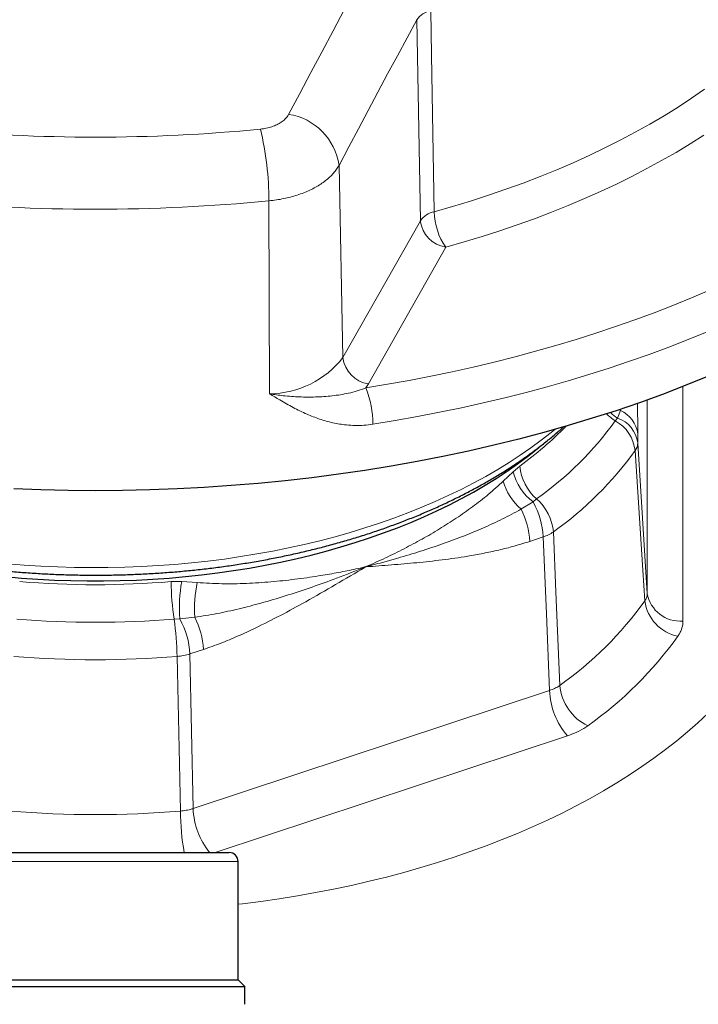
# Model space of a CAD drawing. Units: millimetres. Extents: x 103 to 1571, y 67 to 1150.
# Drawn here: x 621 to 659, y 653 to 708 of the extents above; entities that cross this region are included whole.
import ezdxf

# ---------------------------------------------------------------- set-up
doc = ezdxf.new("R2010")
doc.units = ezdxf.units.MM

msp = doc.modelspace()

# ---------------------------------------------------------------- linework, layer by layer
at = {"color": 8, "linetype": 'Continuous', "lineweight": 18}
for p, q in [((643.165, 708.272), (643.164, 708.306)), ((643.36, 697.006), (643.165, 708.272)), ((639.021, 689.347), (638.804, 700.114)), ((634.918, 687.314), (634.88, 698.124)), ((639.021, 689.347), (643.36, 697.006)), ((644.786, 695.533), (640.448, 687.874)), ((658.072, 687.723), (658.072, 674.587)), ((656.075, 676.139), (656.075, 686.974)), ((654.566, 686.385), (654.403, 685.955)), ((654.566, 686.385), (654.507, 686.432)), ((654.589, 686.464), (654.566, 686.385)), ((654.403, 685.955), (654.284, 685.806)), ((655.54, 685.063), (655.54, 684.561)), ((648.001, 682.417), (648.558, 682.949)), ((648.558, 682.949), (648.932, 683.265)), ((649.675, 681.258), (648.999, 680.854)), ((649.875, 681.425), (649.675, 681.258)), ((650.244, 679.3), (649.486, 679.049)), ((629.396, 676.795), (629.992, 676.8)), ((629.992, 676.8), (630.856, 676.739)), ((629.882, 674.703), (629.564, 674.699)), ((630.721, 674.801), (629.882, 674.703)), ((631.208, 672.996), (630.45, 672.745)), ((630.628, 664.087), (650.601, 670.701)), ((651.599, 668.156), (631.862, 661.62)), ((633.154, 661.12), (617.154, 661.12))]:
    msp.add_line(p, q, dxfattribs=at)
at = {"color": 7, "linetype": 'Continuous', "lineweight": 25}
for p, q in [((617.654, 661.62), (632.654, 661.62)), ((633.154, 654.49), (633.154, 661.12)), ((616.784, 654.12), (633.524, 654.12)), ((617.154, 654.49), (633.154, 654.49)), ((633.524, 654.12), (633.154, 654.49)), ((633.524, 653.12), (633.524, 654.12))]:
    msp.add_line(p, q, dxfattribs=at)
at = {"color": 8, "linetype": 'Continuous', "lineweight": 18, "flags": 128}
for points in [[(635.982, 702.97), (636.605, 704.147), (637.229, 705.32), (637.853, 706.49), (638.477, 707.657), (639.101, 708.821), (639.725, 709.982), (640.349, 711.139), (640.973, 712.294)], [(643.946, 708.783), (643.989, 706.304), (644.138, 697.516)], [(643.165, 708.272), (642.619, 707.261), (642.074, 706.247), (641.529, 705.231), (640.984, 704.213), (640.439, 703.192), (639.894, 702.168), (639.349, 701.143), (638.804, 700.114)], [(659.287, 704.374), (658.555, 703.87), (657.8, 703.376), (657.023, 702.894), (656.224, 702.424), (655.404, 701.966), (654.564, 701.52), (653.704, 701.087), (652.824, 700.667), (651.926, 700.26), (651.009, 699.867), (650.075, 699.488), (649.124, 699.123), (648.157, 698.772), (647.174, 698.435), (646.176, 698.114), (645.164, 697.807), (644.138, 697.516)], [(644.786, 695.533), (645.808, 695.823), (646.816, 696.127), (647.811, 696.446), (648.792, 696.779), (649.758, 697.126), (650.708, 697.487), (651.643, 697.861), (652.56, 698.249), (653.461, 698.65), (654.344, 699.064), (655.208, 699.49), (656.053, 699.928), (656.879, 700.379), (657.685, 700.841), (658.47, 701.315), (659.235, 701.8)], [(659.566, 693.126), (658.545, 692.69), (657.507, 692.267), (656.453, 691.858), (655.384, 691.463), (654.299, 691.081), (653.2, 690.714), (652.086, 690.361), (650.959, 690.022), (649.819, 689.697), (648.667, 689.388), (647.503, 689.093), (646.328, 688.813), (645.142, 688.549), (643.946, 688.3), (642.74, 688.066), (641.526, 687.848), (640.304, 687.645)], [(640.704, 685.609), (641.958, 685.817), (643.205, 686.041), (644.442, 686.28), (645.67, 686.536), (646.887, 686.808), (648.093, 687.095), (649.288, 687.397), (650.471, 687.715), (651.641, 688.048), (652.798, 688.396), (653.94, 688.759), (655.069, 689.136), (656.182, 689.527), (657.28, 689.933), (658.362, 690.353), (659.427, 690.787)], [(620.235, 677.801), (621.166, 677.724), (622.101, 677.664), (623.039, 677.619), (623.978, 677.591), (624.919, 677.579), (625.86, 677.583), (626.8, 677.603), (627.739, 677.639), (628.675, 677.692), (629.608, 677.761), (630.537, 677.846), (631.461, 677.946), (632.38, 678.063), (633.292, 678.196), (634.197, 678.344), (635.093, 678.507), (635.981, 678.686), (636.858, 678.881), (637.726, 679.09), (638.581, 679.314), (639.425, 679.553), (640.256, 679.806), (641.073, 680.074), (641.876, 680.355), (642.663, 680.65), (643.435, 680.959), (644.19, 681.281), (644.928, 681.615), (645.649, 681.963), (646.35, 682.322), (647.033, 682.693), (647.695, 683.076), (648.338, 683.471), (648.959, 683.876), (649.559, 684.292), (650.137, 684.717), (650.692, 685.153), (650.898, 685.322)], [(655.54, 684.561), (655.807, 680.347), (656.075, 676.139)], [(655.933, 675.715), (655.822, 677.446), (655.395, 684.134)], [(650.817, 679.586), (650.956, 676.22), (651.17, 670.984)], [(650.601, 670.701), (650.422, 674.997), (650.244, 679.3)], [(629.917, 663.945), (629.879, 665.725), (629.732, 672.603)], [(630.45, 672.745), (630.539, 668.413), (630.628, 664.087)], [(633.154, 658.721), (633.387, 658.749), (634.425, 658.882), (635.456, 659.031), (636.479, 659.196), (637.495, 659.377), (638.501, 659.573), (639.499, 659.784), (640.486, 660.01), (641.462, 660.251), (642.427, 660.507), (643.38, 660.778), (644.32, 661.063), (645.246, 661.362), (646.158, 661.675), (647.056, 662.002), (647.937, 662.343), (648.803, 662.697), (649.652, 663.064), (650.484, 663.444), (651.297, 663.836), (652.093, 664.241), (652.869, 664.657), (653.626, 665.086), (654.362, 665.525), (655.078, 665.976), (655.773, 666.438), (656.446, 666.91), (657.097, 667.392), (657.726, 667.883), (658.332, 668.385), (658.914, 668.895), (659.472, 669.414)]]:
    msp.add_lwpolyline(points, dxfattribs=at)
at = {"color": 7, "linetype": 'Continuous', "lineweight": 25, "flags": 128}
for points in [[(659.447, 688.279), (658.199, 687.773), (656.93, 687.287), (655.638, 686.819), (654.325, 686.371), (652.993, 685.943), (651.641, 685.535), (650.271, 685.148), (648.884, 684.781), (647.481, 684.435), (646.062, 684.11), (644.629, 683.807), (643.183, 683.526), (641.724, 683.266), (640.254, 683.028), (638.774, 682.812), (637.284, 682.619), (635.786, 682.448), (634.281, 682.3), (632.769, 682.174), (631.253, 682.071), (629.732, 681.991), (628.208, 681.934), (626.681, 681.899), (625.154, 681.888), (623.627, 681.899), (622.101, 681.934), (620.577, 681.991)], [(620.113, 677.079), (621.023, 676.999), (621.937, 676.935), (622.854, 676.887), (623.773, 676.855), (624.694, 676.838), (625.615, 676.838), (626.535, 676.855), (627.454, 676.887), (628.371, 676.935), (629.285, 676.999), (630.195, 677.079), (631.101, 677.176), (632.001, 677.288), (632.894, 677.415), (633.78, 677.558), (634.659, 677.717), (635.528, 677.891), (636.388, 678.08), (637.237, 678.284), (638.076, 678.503), (638.902, 678.736), (639.715, 678.983), (640.515, 679.245), (641.3, 679.521), (642.071, 679.81), (642.826, 680.113), (643.564, 680.428), (644.285, 680.757), (644.988, 681.098), (645.673, 681.451), (646.339, 681.815), (646.985, 682.192), (647.611, 682.579), (648.216, 682.977), (648.8, 683.386), (649.361, 683.805), (649.9, 684.233), (649.991, 684.308)]]:
    msp.add_lwpolyline(points, dxfattribs=at)
at = {"color": 8, "linetype": 'Continuous', "lineweight": 18}
for centre, radius, start, end in [((644.208, 707.53), 1.28, 101.7813, 144.5619), ((635.468, 699.64), 3.37, 8.0869, 81.2216), ((625.154, 797.321), 95.627, 264.44967, 275.55033), ((616.989, 698.04), 17.891, 0.2691, 13.2554), ((625.154, 798.218), 100.564, 264.4503, 275.5497), ((644.401, 696.266), 1.278, 101.876, 144.5866), ((647.679, 697.576), 3.542, 180.9663, 215.2233), ((645.044, 697.21), 1.697, 186.905, 261.2478), ((634.861, 692.585), 5.271, 270.6157, 322.1054), ((640.706, 689.551), 1.697, 186.905, 261.2478), ((637.804, 689.374), 3.04, 325.3236, 330.4269), ((635.279, 685.6), 5.425, 0.0882, 22.1427), ((655.653, 688.03), 2.611, 224.5783, 238.3891), ((655.703, 687.91), 2.348, 224.2519, 236.3647), ((653.92, 684.889), 1.629, 6.128, 66.6137), ((638.699, 697.084), 19.238, 305.5154, 324.1088), ((653.179, 683.867), 2.232, 6.871, 60.3177), ((653.874, 684.363), 1.678, 6.8081, 71.6274), ((636.873, 699.869), 20.521, 305.9898, 315.563), ((654.785, 684.578), 0.755, 323.9421, 358.733), ((639.216, 695.842), 19.972, 305.5154, 324.1088), ((651.63, 683.765), 3.178, 194.8773, 232.0546), ((651.723, 683.534), 2.804, 185.5088, 228.7623), ((651.159, 683.334), 3.288, 196.1918, 228.9463), ((645.766, 679.062), 4.484, 3.0482, 29.3328), ((648.041, 679.324), 2.788, 5.3798, 48.8913), ((644.997, 678.807), 4.496, 3.0884, 27.0889), ((649.556, 681.401), 2.21, 288.1355, 304.8081), ((625.154, 729.071), 52.448, 265.3615, 274.6385), ((645.228, 677.011), 15.834, 180.78, 188.3941), ((638.175, 675.319), 8.316, 169.7374, 184.243), ((637.966, 675.27), 7.26, 168.3243, 183.7018), ((639.529, 687.464), 20.177, 305.236, 324.3883), ((658.264, 676.044), 2.355, 188.0412, 258.3251), ((657.919, 676.451), 1.87, 189.5894, 274.6914), ((625.154, 729.048), 54.527, 265.3615, 274.6385), ((613.899, 672.388), 15.834, 0.78, 8.3941), ((625.959, 672.503), 4.498, 3.0902, 29.2908), ((626.719, 672.754), 4.496, 3.0884, 27.0889), ((640.347, 686.244), 21.461, 305.2667, 324.3575), ((625.154, 729.025), 56.607, 265.3615, 274.6385), ((629.446, 675.933), 3.342, 274.9062, 287.4826), ((654.738, 670.857), 4.141, 182.1529, 220.7012), ((653.976, 671.254), 2.819, 185.5051, 243.9599), ((634.846, 664.261), 4.221, 182.3676, 218.7309), ((625.154, 721.273), 57.525, 265.25106, 274.74894), ((644.83, 664.124), 14.914, 180.686, 189.6641)]:
    msp.add_arc(centre, radius, start, end, dxfattribs=at)
at = {"color": 7, "linetype": 'Continuous', "lineweight": 25}
msp.add_arc((632.654, 661.12), 0.5, 0, 90, dxfattribs=at)
at = {"color": 8, "linetype": 'Continuous', "lineweight": 18}
for points, knots in [([(634.403, 702.143), (634.512, 702.157), (634.734, 702.185), (635.043, 702.27), (635.327, 702.384), (635.574, 702.525), (635.779, 702.692), (635.909, 702.844), (635.965, 702.94), (635.982, 702.97)], [0, 0, 0, 0, 0.152469, 0.309361, 0.461829, 0.618714, 0.771274, 0.928248, 1, 1, 1, 1]), ([(638.804, 700.114), (638.761, 700.042), (638.672, 699.892), (638.499, 699.675), (638.292, 699.46), (638.052, 699.254), (637.784, 699.061), (637.491, 698.884), (637.175, 698.722), (636.833, 698.575), (636.471, 698.446), (636.095, 698.336), (635.705, 698.245), (635.3, 698.172), (635.02, 698.14), (634.88, 698.124)], [0, 0, 0, 0, 0.0716706, 0.1479403, 0.22421, 0.3026886, 0.3811673, 0.4574103, 0.5336534, 0.612104, 0.6905546, 0.7668113, 0.843068, 0.921534, 1, 1, 1, 1]), ([(634.918, 687.314), (634.923, 687.313), (635.178, 687.272), (635.588, 687.217), (636.139, 687.167), (636.746, 687.132), (637.515, 687.128), (638.268, 687.179), (638.882, 687.262), (639.347, 687.35), (639.82, 687.468), (640.142, 687.586), (640.304, 687.645)], [0, 0, 0, 0, 0.002405, 0.12966, 0.20978, 0.290145, 0.452368, 0.631623, 0.721786, 0.812112, 0.905754, 1, 1, 1, 1]), ([(640.704, 685.609), (640.537, 685.587), (640.202, 685.543), (639.703, 685.535), (639.113, 685.57), (638.442, 685.683), (637.707, 685.893), (636.967, 686.182), (636.227, 686.545), (635.542, 686.935), (635.109, 687.197), (634.921, 687.312), (634.918, 687.314)], [0, 0, 0, 0, 0.076899, 0.154, 0.230964, 0.354429, 0.478374, 0.602131, 0.745763, 0.889469, 0.998076, 1, 1, 1, 1]), ([(655.529, 686.79), (655.531, 686.679), (655.534, 686.314), (655.538, 685.727), (655.539, 685.285), (655.54, 685.063)], [0, 0, 0, 0, 0.179057, 0.589724, 1, 1, 1, 1]), ([(640.297, 677.625), (640.308, 677.629), (640.681, 677.792), (641.408, 678.121), (642.452, 678.635), (643.463, 679.175), (644.438, 679.742), (645.384, 680.345), (646.297, 680.986), (647.178, 681.667), (647.727, 682.167), (648.001, 682.417)], [0, 0, 0, 0, 0.0035384, 0.1280425, 0.2527621, 0.3761973, 0.4996857, 0.6231171, 0.7487415, 0.8744252, 1, 1, 1, 1]), ([(648.999, 680.854), (648.653, 680.667), (647.96, 680.291), (646.901, 679.806), (645.784, 679.344), (644.605, 678.906), (643.363, 678.492), (642.001, 678.081), (640.984, 677.803), (640.378, 677.646), (640.308, 677.627), (640.297, 677.625)], [0, 0, 0, 0, 0.125954, 0.252007, 0.378032, 0.519349, 0.660703, 0.802033, 0.976962, 0.996509, 1, 1, 1, 1]), ([(649.486, 679.049), (649.196, 678.958), (648.618, 678.777), (647.748, 678.56), (646.879, 678.373), (645.821, 678.184), (644.58, 678.007), (643.157, 677.852), (641.74, 677.73), (640.788, 677.66), (640.307, 677.625), (640.297, 677.625)], [0, 0, 0, 0, 0.093167, 0.18635, 0.280236, 0.374129, 0.5296, 0.685092, 0.840977, 0.996869, 1, 1, 1, 1]), ([(640.297, 677.625), (640.287, 677.62), (640.216, 677.592), (639.612, 677.348), (638.576, 676.946), (637.142, 676.432), (635.795, 675.989), (634.481, 675.601), (633.203, 675.27), (631.965, 674.994), (631.136, 674.866), (630.721, 674.801)], [0, 0, 0, 0, 0.003491, 0.023038, 0.197967, 0.339297, 0.480651, 0.621968, 0.747993, 0.874046, 1, 1, 1, 1]), ([(630.856, 676.739), (631.318, 676.714), (632.242, 676.662), (633.621, 676.688), (634.988, 676.775), (636.336, 676.92), (637.557, 677.094), (638.655, 677.281), (639.473, 677.443), (639.997, 677.557), (640.207, 677.604), (640.267, 677.618), (640.287, 677.622), (640.297, 677.625)], [0, 0, 0, 0, 0.141204, 0.282695, 0.424364, 0.565996, 0.707318, 0.81624, 0.925162, 0.979579, 0.993183, 0.996462, 1, 1, 1, 1]), ([(640.297, 677.625), (640.288, 677.619), (639.725, 677.284), (638.608, 676.622), (637.03, 675.715), (635.532, 674.899), (634.268, 674.261), (633.15, 673.746), (632.182, 673.337), (631.532, 673.11), (631.208, 672.996)], [0, 0, 0, 0, 0.003131, 0.189164, 0.375238, 0.530638, 0.686013, 0.790686, 0.895393, 1, 1, 1, 1]), ([(655.933, 675.715), (655.969, 675.774), (656.042, 675.895), (656.072, 676.041), (656.074, 676.123), (656.075, 676.139)], [0, 0, 0, 0, 0.438179, 0.889175, 1, 1, 1, 1]), ([(658.072, 674.587), (658.071, 674.555), (658.068, 674.396), (658.016, 674.172), (657.907, 673.922), (657.828, 673.8), (657.788, 673.738)], [0, 0, 0, 0, 0.110771, 0.548827, 0.773587, 1, 1, 1, 1]), ([(650.601, 670.701), (650.694, 670.735), (650.883, 670.803), (651.063, 670.907), (651.153, 670.971), (651.17, 670.984)], [0, 0, 0, 0, 0.4381792, 0.8891746, 1, 1, 1, 1]), ([(652.738, 668.722), (652.703, 668.697), (652.529, 668.573), (652.247, 668.416), (651.891, 668.259), (651.697, 668.191), (651.599, 668.156)], [0, 0, 0, 0, 0.110771, 0.548827, 0.773587, 1, 1, 1, 1]), ([(629.917, 663.945), (630.025, 663.957), (630.246, 663.98), (630.48, 664.038), (630.604, 664.079), (630.628, 664.087)], [0, 0, 0, 0, 0.438179, 0.889175, 1, 1, 1, 1])]:
    msp.add_open_spline(points, degree=3, knots=knots, dxfattribs=at)
at = {"color": 7, "linetype": 'Continuous', "lineweight": 25}
msp.add_open_spline([(598.922, 685.47), (598.98, 685.417), (599.199, 685.216), (599.602, 684.876), (600.129, 684.451), (600.678, 684.035), (601.247, 683.629), (601.836, 683.233), (602.443, 682.848), (603.069, 682.473), (603.712, 682.109), (604.373, 681.757), (605.05, 681.415), (605.744, 681.086), (606.453, 680.768), (607.177, 680.463), (607.915, 680.17), (608.668, 679.889), (609.433, 679.621), (610.211, 679.367), (611.001, 679.125), (611.802, 678.897), (612.614, 678.682), (613.435, 678.481), (614.266, 678.294), (615.106, 678.12), (615.954, 677.961), (616.809, 677.815), (617.671, 677.684), (618.538, 677.568), (619.411, 677.465), (620.289, 677.378), (621.17, 677.304), (622.054, 677.246), (622.941, 677.202), (623.83, 677.173), (624.72, 677.158), (625.61, 677.158), (626.5, 677.173), (627.388, 677.203), (628.275, 677.247), (629.159, 677.306), (630.041, 677.38), (630.918, 677.468), (631.791, 677.57), (632.658, 677.687), (633.52, 677.819), (634.374, 677.964), (635.222, 678.124), (636.061, 678.298), (636.892, 678.485), (637.713, 678.687), (638.525, 678.902), (639.326, 679.131), (640.115, 679.372), (640.893, 679.627), (641.658, 679.895), (642.41, 680.176), (643.148, 680.469), (643.872, 680.775), (644.581, 681.093), (645.274, 681.423), (645.951, 681.765), (646.612, 682.118), (647.255, 682.482), (647.88, 682.857), (648.488, 683.243), (649.076, 683.64), (649.645, 684.046), (650.195, 684.463), (650.722, 684.889), (651.119, 685.224), (651.332, 685.42), (651.384, 685.468)], degree=3, knots=[0, 0, 0, 0, 0.0051551, 0.0195072, 0.0338684, 0.0482365, 0.0626097, 0.0769863, 0.0913648, 0.1057442, 0.1201229, 0.1345004, 0.148876, 0.1632492, 0.1776195, 0.1919868, 0.2063509, 0.2207117, 0.235069, 0.249423, 0.2637736, 0.278121, 0.2924652, 0.3068064, 0.3211448, 0.3354805, 0.3498137, 0.3641446, 0.3784734, 0.3928002, 0.4071254, 0.4214492, 0.4357716, 0.4500931, 0.4644137, 0.4787337, 0.4930534, 0.5073729, 0.5216925, 0.5360124, 0.5503326, 0.5646536, 0.5789755, 0.5932985, 0.6076228, 0.6219487, 0.6362764, 0.6506061, 0.6649381, 0.6792725, 0.6936095, 0.7079494, 0.7222924, 0.7366385, 0.750988, 0.7653411, 0.7796978, 0.7940582, 0.8084224, 0.8227904, 0.8371622, 0.8515377, 0.8659166, 0.8802987, 0.8946837, 0.9090711, 0.9234602, 0.9378503, 0.95224, 0.9666282, 0.9810133, 0.9953936, 1, 1, 1, 1], dxfattribs=at)

doc.saveas('drawing.dxf')
